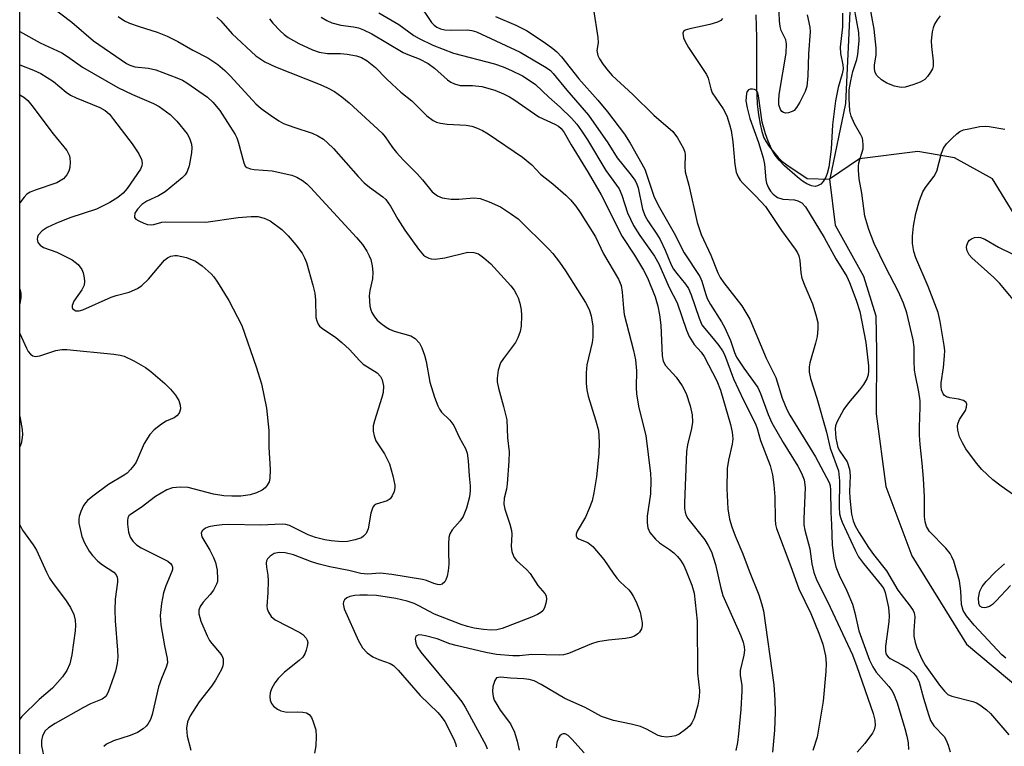
# Model space of a CAD drawing. Units: inches. Extents: x 1195769 to 1201769, y 529457 to 533457.
# Drawn here: x 1195769 to 1195982, y 529872 to 530029 of the extents above; entities that cross this region are included whole.
import ezdxf

# ---------------------------------------------------------------- set-up
doc = ezdxf.new("R2010")
doc.units = ezdxf.units.IN
doc.header["$MEASUREMENT"] = 0
for name, color, linetype in [('HYDRO-Single Line Stream', 4, 'Continuous'), ('NTRL-Trees', 3, 'Continuous'), ('Undefined', 1, 'Continuous')]:
    doc.layers.add(name, color=color, linetype=linetype)

msp = doc.modelspace()

# ---------------------------------------------------------------- linework, layer by layer
at = {"layer": 'HYDRO-Single Line Stream'}
for points in [[(1195909.93, 530139.18), (1195911.43, 530129.41), (1195923.77, 530098.18), (1195940.17, 530060.51), (1195948.16, 530030.87), (1195947.16, 530011.02), (1195943.78, 529994.76), (1195943.76, 529994.67)], [(1195927.82, 530030.22), (1195927.97, 530025.26), (1195927.95, 530014.59), (1195928.12, 530010.92), (1195928.38, 530008.58), (1195928.71, 530006.55), (1195929.07, 530004.94), (1195929.52, 530003.62), (1195930.01, 530002.71), (1195930.7, 530001.69), (1195932.62, 529999.31), (1195933.45, 529998.52), (1195934.47, 529997.75), (1195938.93, 529994.82), (1195943.72, 529994.67), (1195943.76, 529994.67)], [(1195986.42, 529982.63), (1195978.96, 529994.74), (1195970.79, 529999.28), (1195962.82, 530000.63), (1195950.18, 529999.05), (1195943.76, 529994.67)], [(1195943.76, 529994.67), (1195944.94, 529984.72), (1195951.11, 529973.69), (1195953.74, 529965.11), (1195953.92, 529957.42), (1195953.82, 529943.92), (1195955.89, 529928.15), (1195961.51, 529913.21), (1195973.36, 529894.1), (1195985.3, 529884.05)]]:
    msp.add_lwpolyline(points, dxfattribs=at)
at = {"layer": 'NTRL-Trees'}
msp.add_lwpolyline([(1196771.27, 529602.97), (1196499.61, 529510.4), (1196463.26, 529498.4), (1196460.77, 529477.23), (1196468.8, 529457.31), (1195768.64, 529457.38), (1195768.72, 530705.51), (1195813.49, 530725.68), (1195863.02, 530727.76), (1196055.31, 530585.3), (1196236.83, 530605.66), (1196320.07, 530650.81), (1196371.55, 530832.96)], dxfattribs=at)
at = {"layer": 'Undefined'}
for points, elevation in [([(1195938.9, 530030.21), (1195939.47, 530027.55), (1195939.55, 530026.55), (1195939.17, 530021.79), (1195939.08, 530017), (1195938.85, 530014.72), (1195938.49, 530013.65), (1195937.33, 530011.34), (1195936.6, 530010.12), (1195936.06, 530009.52), (1195935.63, 530009.26), (1195934.9, 530009.02), (1195934.18, 530008.95), (1195933.76, 530009.05), (1195933.42, 530009.32), (1195933.15, 530009.72), (1195932.81, 530010.71), (1195932.75, 530011.56), (1195932.88, 530012.98), (1195934.35, 530021.92), (1195934.43, 530023.95), (1195934.27, 530024.78), (1195933.31, 530026.83), (1195933.05, 530027.67), (1195932.9, 530028.93), (1195932.79, 530032.33)], 276), ([(1195981.87, 529891.03), (1195981, 529891.75), (1195974.99, 529898.17), (1195973.34, 529900.22), (1195972.62, 529901.36), (1195972.28, 529902.63), (1195972.11, 529905.62), (1195971.83, 529907.8), (1195970.58, 529912), (1195970.21, 529913), (1195969.79, 529913.72), (1195968.86, 529914.84), (1195965.32, 529918.43), (1195964.71, 529919.51), (1195964.38, 529920.56), (1195964.25, 529921.68), (1195964.24, 529925.94), (1195964.05, 529929.92), (1195963.77, 529933.22), (1195963.3, 529937.26), (1195963.18, 529939.28), (1195963.16, 529941.01), (1195963.35, 529945.35), (1195963.32, 529946.71), (1195963.06, 529948.65), (1195962.3, 529952.22), (1195962.13, 529953.36), (1195962, 529955.35), (1195962, 529958.35), (1195961.84, 529959.92), (1195960.43, 529965.73), (1195959.73, 529967.87), (1195958.66, 529970.27), (1195955.81, 529975.7), (1195953.41, 529980.75), (1195952.24, 529983.75), (1195951.4, 529986.65), (1195950.69, 529991.62), (1195950.12, 529994.7), (1195949.97, 529996.61), (1195949.98, 529997.43), (1195950.1, 529998.21), (1195950.99, 530001.19), (1195951.03, 530002.06), (1195950.95, 530002.93), (1195950.83, 530003.5), (1195950.53, 530004.26), (1195949.13, 530006.64), (1195948.39, 530008.26), (1195948.14, 530009.4), (1195947.98, 530012.07), (1195948.01, 530014.01), (1195948.31, 530015.93), (1195948.78, 530017.97), (1195949.62, 530020.57), (1195949.88, 530021.64), (1195950.15, 530024.68), (1195950.09, 530026.39), (1195949.06, 530031.84)], 274), ([(1195967.66, 530029.97), (1195966.99, 530029.1), (1195966.42, 530028.16), (1195966.13, 530027.37), (1195965.94, 530026.54), (1195965.69, 530024.54), (1195965.75, 530023.38), (1195966.13, 530020.2), (1195966.13, 530019.08), (1195966, 530018.55), (1195965.6, 530017.8), (1195964.9, 530016.86), (1195964.31, 530016.23), (1195963.35, 530015.64), (1195961.73, 530015.02), (1195960.07, 530014.55), (1195959.23, 530014.49), (1195957.81, 530014.8), (1195956.13, 530015.43), (1195954.96, 530016.16), (1195953.98, 530017.06), (1195953.63, 530017.75), (1195953.48, 530018.52), (1195953.49, 530019.33), (1195953.82, 530021.58), (1195953.83, 530023), (1195953.36, 530027.1), (1195952.4, 530032.56)], 276), ([(1195920.63, 530029.37), (1195920.24, 530029), (1195919.53, 530028.59), (1195917.89, 530028.11), (1195913.56, 530027.19), (1195912.52, 530026.85), (1195912.16, 530026.58), (1195912.02, 530026.2), (1195912.18, 530025.21), (1195912.51, 530024.42), (1195913.25, 530023.16), (1195917.14, 530017.28), (1195917.48, 530016.48), (1195918.05, 530014.18), (1195918.37, 530013.36), (1195920.73, 530009.83), (1195921.51, 530008.34), (1195922.13, 530006.51), (1195922.46, 530005.17), (1195922.81, 530002.72), (1195923.27, 529997.81), (1195923.58, 529996.19), (1195923.98, 529995.15), (1195924.44, 529994.42), (1195924.99, 529993.78), (1195927.83, 529990.96), (1195929.86, 529988.75), (1195933.32, 529983.56), (1195936.33, 529979.5), (1195936.79, 529978.75), (1195937.09, 529978.07), (1195937.3, 529977.05), (1195937.52, 529974.37), (1195937.76, 529973.23), (1195938.36, 529971.58), (1195940.05, 529967.71), (1195940.8, 529965.28), (1195941.19, 529963.65), (1195941.23, 529962.27), (1195941.07, 529960.62), (1195940.73, 529959.19), (1195939.45, 529954.9), (1195939.31, 529954.03), (1195939.34, 529952.94), (1195939.61, 529951.57), (1195941.01, 529947.28), (1195943.06, 529939.92), (1195943.87, 529936.49), (1195945.68, 529931.58), (1195945.91, 529929.43), (1195945.79, 529923.72), (1195945.91, 529922.3), (1195946.1, 529921.5), (1195946.49, 529920.49), (1195949.27, 529914.43), (1195950.02, 529912.97), (1195951.06, 529911.52), (1195954.98, 529906.8), (1195955.46, 529906.07), (1195955.79, 529905.29), (1195956.49, 529902.01), (1195956.66, 529900.23), (1195956.58, 529898.94), (1195955.81, 529893.64), (1195955.81, 529892.51), (1195956.01, 529891.82), (1195956.41, 529891.32), (1195956.86, 529891), (1195959.47, 529889.64), (1195960.64, 529888.89), (1195961.91, 529887.8), (1195962.64, 529886.92), (1195963.09, 529885.89), (1195964.02, 529882.41), (1195965.11, 529878.87), (1195965.6, 529877.54), (1195966.26, 529876.43), (1195968.51, 529874.08), (1195968.94, 529873.32), (1195969.41, 529872.23), (1195969.85, 529870.82)], 276), ([(1195946.52, 530030.52), (1195946.54, 530027.57), (1195946.03, 530023.19), (1195946.14, 530021.82), (1195946.64, 530019.39), (1195946.65, 530018.54), (1195946.44, 530017.4), (1195945.57, 530014.48), (1195945.05, 530011.58), (1195944.37, 530006.4), (1195944.12, 530001.15), (1195943.58, 529997.25), (1195943.26, 529995.89), (1195942.94, 529995.12), (1195942.39, 529994.17), (1195941.86, 529993.58), (1195941.14, 529993.19), (1195940.61, 529993.08), (1195939.85, 529993.18), (1195938.85, 529993.62), (1195937.89, 529994.24), (1195936.81, 529995.11), (1195934.03, 529997.57), (1195932.85, 529998.74), (1195931.98, 529999.86), (1195931.24, 530001.07), (1195930.44, 530002.86), (1195929.86, 530004.45), (1195929.19, 530006.98), (1195928.38, 530012.68), (1195928.16, 530013.44), (1195927.91, 530013.82), (1195927.52, 530014.05), (1195927.05, 530014.14), (1195926.58, 530014.12), (1195926.19, 530013.94), (1195925.95, 530013.61), (1195925.8, 530013.16), (1195925.69, 530012.38), (1195925.67, 530011.56), (1195925.9, 530010.05), (1195926.52, 530007.78), (1195928.37, 530002.57), (1195929.38, 529999.3), (1195929.66, 529997.89), (1195929.94, 529994.54), (1195930.12, 529993.76), (1195930.54, 529992.77), (1195931, 529992.08), (1195931.54, 529991.44), (1195932.5, 529990.71), (1195933.63, 529990.33), (1195936.15, 529990.16), (1195936.91, 529989.98), (1195937.72, 529989.52), (1195938.52, 529988.64), (1195942.6, 529982.04), (1195945.12, 529977.4), (1195947.49, 529973.59), (1195948.06, 529972.31), (1195949.53, 529968.47), (1195950.31, 529966.04), (1195951.56, 529959.34), (1195952.16, 529954.29), (1195952.18, 529953.19), (1195952.09, 529952.37), (1195951.8, 529951.5), (1195951.06, 529950.26), (1195950.19, 529949.12), (1195947.81, 529946.3), (1195946.86, 529944.9), (1195945.32, 529942.13), (1195945.03, 529941.34), (1195944.92, 529940.64), (1195945.09, 529938.65), (1195945.55, 529936.65), (1195945.96, 529935.81), (1195947.56, 529933.49), (1195948.03, 529931.96), (1195948.18, 529930.56), (1195948.06, 529927.13), (1195948.09, 529925.69), (1195948.49, 529922.19), (1195948.85, 529920.78), (1195949.31, 529919.69), (1195950.16, 529918.13), (1195952.16, 529914.96), (1195953.21, 529913.49), (1195956.02, 529909.95), (1195958.5, 529905.75), (1195961.16, 529902.3), (1195961.79, 529901.35), (1195962.01, 529900.84), (1195962.16, 529900.02), (1195961.94, 529896.97), (1195961.97, 529895.84), (1195962.24, 529894.44), (1195962.63, 529893.31), (1195963.68, 529890.83), (1195964.39, 529889.55), (1195967.5, 529885.19), (1195968.57, 529883.89), (1195969.34, 529883.23), (1195970.16, 529882.81), (1195974.74, 529881.71), (1195975.5, 529881.42), (1195976.26, 529880.97), (1195977.66, 529879.89), (1195978.51, 529879.08), (1195982.51, 529874.45)], 274), ([(1195984.05, 529926), (1195980.82, 529928.29), (1195979.06, 529929.65), (1195976.7, 529931.87), (1195975.54, 529933.22), (1195973.22, 529936.34), (1195972.45, 529937.61), (1195971.83, 529938.94), (1195971.47, 529940.35), (1195971.4, 529941.21), (1195971.45, 529941.76), (1195971.83, 529942.68), (1195973.11, 529944.65), (1195973.35, 529945.35), (1195973.39, 529946.01), (1195973.26, 529946.37), (1195972.7, 529946.76), (1195971.61, 529947.06), (1195969.74, 529947.37), (1195969.03, 529947.61), (1195968.61, 529947.9), (1195968.32, 529948.25), (1195967.95, 529949.1), (1195967.85, 529949.83), (1195967.88, 529950.63), (1195968.35, 529953.94), (1195968.62, 529956.46), (1195968.64, 529957.58), (1195968.52, 529958.7), (1195967.68, 529963.88), (1195967.2, 529965.8), (1195965.08, 529971.45), (1195962.41, 529977.62), (1195961.95, 529979.01), (1195961.71, 529980.71), (1195961.65, 529982.32), (1195961.92, 529984.48), (1195962.4, 529987.25), (1195963.22, 529990.03), (1195963.92, 529991.92), (1195964.5, 529992.88), (1195966.36, 529995.33), (1195966.9, 529996.35), (1195967.98, 530000.31), (1195968.41, 530001.38), (1195969.06, 530002.27), (1195970.22, 530003.52), (1195971.24, 530004.49), (1195971.91, 530004.97), (1195972.71, 530005.29), (1195973.86, 530005.57), (1195976.21, 530006.02), (1195977.38, 530006.13), (1195978.23, 530006.06), (1195981.61, 530005.49)], 276), ([(1195982.87, 529906.74), (1195979.8, 529903.44), (1195978.95, 529902.68), (1195978.3, 529902.25), (1195977.61, 529901.98), (1195977.14, 529901.93), (1195976.71, 529902), (1195976.24, 529902.32), (1195976.01, 529902.85), (1195975.98, 529904.14), (1195976.23, 529905.57), (1195976.71, 529906.55), (1195977.62, 529907.65), (1195979.61, 529909.73), (1195981.53, 529911.43)], 276)]:
    msp.add_lwpolyline(points, dxfattribs=dict(at, elevation=elevation))
for points in [[(1195775.48, 530032, 294), (1195779.91, 530028.62, 294), (1195784.61, 530024.58, 294), (1195791.73, 530019.65, 294), (1195792.48, 530019.31, 294), (1195793.53, 530018.98, 294), (1195796.49, 530018.65, 294), (1195798.04, 530018.3, 294), (1195802.65, 530016.6, 294), (1195803.81, 530016.06, 294), (1195804.76, 530015.5, 294), (1195809.26, 530012.41, 294), (1195810.4, 530011.33, 294), (1195811.88, 530009.54, 294), (1195815.2, 530004.35, 294), (1195815.6, 530003.58, 294), (1195815.91, 530002.74, 294), (1195817.09, 529998.18, 294), (1195817.42, 529997.48, 294), (1195817.78, 529997.15, 294), (1195818.51, 529996.88, 294), (1195819.35, 529996.73, 294), (1195823.26, 529996.49, 294), (1195827.5, 529995.53, 294), (1195828.56, 529995.1, 294), (1195829.78, 529994.36, 294), (1195830.7, 529993.66, 294), (1195831.54, 529992.84, 294), (1195841.48, 529982.06, 294), (1195842.73, 529980.54, 294), (1195843.67, 529979.08, 294), (1195844.22, 529978.08, 294), (1195844.53, 529977.29, 294), (1195844.83, 529975.92, 294), (1195845.01, 529974.53, 294), (1195844.95, 529973.12, 294), (1195844.36, 529970.56, 294), (1195844.21, 529969.44, 294), (1195844.35, 529967.18, 294), (1195844.55, 529966.37, 294), (1195844.77, 529965.84, 294), (1195845.38, 529964.86, 294), (1195845.93, 529964.19, 294), (1195846.76, 529963.46, 294), (1195847.9, 529962.64, 294), (1195848.61, 529962.22, 294), (1195849.59, 529961.8, 294), (1195853.22, 529960.78, 294), (1195854.15, 529960.19, 294), (1195855.08, 529959.18, 294), (1195855.61, 529958.19, 294), (1195856.17, 529956.57, 294), (1195856.52, 529955.2, 294), (1195857.3, 529950.76, 294), (1195858.35, 529947.51, 294), (1195859.05, 529945.66, 294), (1195859.41, 529944.93, 294), (1195859.86, 529944.26, 294), (1195861.66, 529942.51, 294), (1195862.49, 529941.36, 294), (1195863.74, 529938.73, 294), (1195865.02, 529936.37, 294), (1195865.36, 529935.41, 294), (1195865.61, 529933.71, 294), (1195865.8, 529930.52, 294), (1195866.06, 529928.31, 294), (1195866.05, 529927.25, 294), (1195865.89, 529925.94, 294), (1195865.26, 529923.53, 294), (1195864.5, 529921.72, 294), (1195863.91, 529920.79, 294), (1195862.11, 529918.83, 294), (1195861.62, 529917.95, 294), (1195861.46, 529917.15, 294), (1195861.36, 529915.75, 294), (1195861.32, 529914.05, 294), (1195861.4, 529911.37, 294), (1195861.27, 529909.92, 294), (1195861.04, 529908.8, 294), (1195860.78, 529908.01, 294), (1195860.53, 529907.56, 294), (1195859.97, 529907.09, 294), (1195859.51, 529906.94, 294), (1195858.99, 529906.96, 294), (1195858.18, 529907.19, 294), (1195856.59, 529907.84, 294), (1195855.74, 529908.07, 294), (1195849.12, 529909.17, 294), (1195846.6, 529909.43, 294), (1195843.83, 529909.22, 294), (1195842.38, 529909.4, 294), (1195839.83, 529910.02, 294), (1195835.7, 529910.81, 294), (1195833.41, 529911.36, 294), (1195831.75, 529911.88, 294), (1195827.83, 529913.37, 294), (1195826.06, 529913.85, 294), (1195824.73, 529913.89, 294), (1195823.69, 529913.69, 294), (1195822.77, 529913.14, 294), (1195822.23, 529912.56, 294), (1195822.02, 529912.11, 294), (1195821.94, 529911.61, 294), (1195822, 529910.76, 294), (1195822.31, 529908.99, 294), (1195822.37, 529907.81, 294), (1195822.29, 529905.17, 294), (1195822.06, 529902.28, 294), (1195822.14, 529901.74, 294), (1195822.43, 529900.97, 294), (1195823.01, 529900.05, 294), (1195823.88, 529899.33, 294), (1195829.19, 529896.58, 294), (1195829.89, 529896.14, 294), (1195830.6, 529895.39, 294), (1195830.82, 529894.95, 294), (1195830.91, 529894.46, 294), (1195830.82, 529893.64, 294), (1195830.59, 529892.81, 294), (1195830.28, 529892, 294), (1195829.83, 529891.29, 294), (1195829.03, 529890.53, 294), (1195825.93, 529888.05, 294), (1195824.5, 529886.63, 294), (1195823.79, 529885.7, 294), (1195823.07, 529884.39, 294), (1195822.78, 529883.56, 294), (1195822.7, 529882.76, 294), (1195822.78, 529881.97, 294), (1195823.05, 529881.26, 294), (1195823.53, 529880.67, 294), (1195824.36, 529880.02, 294), (1195825.09, 529879.68, 294), (1195826.41, 529879.38, 294), (1195828.7, 529879.44, 294), (1195829.84, 529879.38, 294), (1195830.63, 529879.23, 294), (1195831.26, 529878.85, 294), (1195831.7, 529878.22, 294), (1195832.05, 529877.47, 294), (1195832.67, 529875.59, 294), (1195832.77, 529874.11, 294), (1195832.66, 529872.08, 294), (1195832.37, 529870.51, 294)], [(1195854.9, 530032.74, 282), (1195857.68, 530028.57, 282), (1195858.23, 530027.97, 282), (1195858.8, 530027.54, 282), (1195859.6, 530027.15, 282), (1195860.59, 530026.93, 282), (1195862.05, 530026.87, 282), (1195865.36, 530026.96, 282), (1195866.38, 530026.84, 282), (1195867.39, 530026.53, 282), (1195876.82, 530022.14, 282), (1195882.49, 530018.78, 282), (1195883.4, 530018.13, 282), (1195884.01, 530017.5, 282), (1195886.94, 530013.89, 282), (1195891.64, 530008.49, 282), (1195895.77, 530002.54, 282), (1195897.8, 529999.27, 282), (1195900.55, 529995.91, 282), (1195901.69, 529994.33, 282), (1195902.06, 529993.6, 282), (1195902.33, 529992.81, 282), (1195903.33, 529988.13, 282), (1195903.85, 529986.66, 282), (1195904.45, 529985.67, 282), (1195906.43, 529982.78, 282), (1195907.11, 529981.61, 282), (1195908.19, 529979.31, 282), (1195909.52, 529976.15, 282), (1195910.02, 529975.18, 282), (1195910.69, 529974.25, 282), (1195912.61, 529971.94, 282), (1195913.22, 529970.98, 282), (1195913.79, 529969.64, 282), (1195915.52, 529964.56, 282), (1195916.15, 529963.16, 282), (1195916.68, 529962.42, 282), (1195918.56, 529960.21, 282), (1195919.78, 529958.65, 282), (1195920.59, 529957.5, 282), (1195921, 529956.76, 282), (1195922.99, 529951.46, 282), (1195925.16, 529946.88, 282), (1195927.76, 529941.74, 282), (1195928.11, 529940.74, 282), (1195928.78, 529938.11, 282), (1195930.88, 529932.7, 282), (1195931.42, 529930.69, 282), (1195931.72, 529928.52, 282), (1195931.89, 529925.97, 282), (1195931.96, 529921.05, 282), (1195932.06, 529919.93, 282), (1195932.26, 529919.08, 282), (1195935.39, 529910.86, 282), (1195937.11, 529906.08, 282), (1195939.68, 529900.74, 282), (1195941.43, 529896.45, 282), (1195942.28, 529894.09, 282), (1195942.83, 529891.59, 282), (1195943.03, 529889.9, 282), (1195942.95, 529888.16, 282), (1195942.39, 529881.74, 282), (1195941.04, 529873.94, 282), (1195940.16, 529871.11, 282)], [(1195892.7, 530031.37, 278), (1195893.65, 530025.28, 278), (1195893.68, 530024.12, 278), (1195893.46, 530022.48, 278), (1195893.64, 530021.42, 278), (1195894, 530020.66, 278), (1195894.8, 530019.46, 278), (1195895.84, 530018.06, 278), (1195896.74, 530017.04, 278), (1195901.23, 530013, 278), (1195905.76, 530008.51, 278), (1195909.86, 530004.95, 278), (1195910.88, 530003.56, 278), (1195912.16, 530001.28, 278), (1195912.44, 530000.48, 278), (1195912.52, 529999.94, 278), (1195912.45, 529997.4, 278), (1195912.55, 529996.27, 278), (1195913.29, 529993.35, 278), (1195915.13, 529985.27, 278), (1195915.99, 529982.69, 278), (1195918.06, 529978.2, 278), (1195919.62, 529974.36, 278), (1195920.11, 529973.37, 278), (1195920.86, 529972.21, 278), (1195924.81, 529967.25, 278), (1195926.53, 529964.37, 278), (1195930.03, 529955.92, 278), (1195932.12, 529951.78, 278), (1195933.52, 529947.3, 278), (1195934.47, 529944.81, 278), (1195935.15, 529943.58, 278), (1195940.68, 529934.57, 278), (1195943.69, 529929.02, 278), (1195943.87, 529928.42, 278), (1195943.98, 529927.42, 278), (1195944, 529922.59, 278), (1195944.19, 529919.96, 278), (1195944.32, 529915.46, 278), (1195944.69, 529912.69, 278), (1195945.13, 529910.8, 278), (1195945.8, 529909.01, 278), (1195947.45, 529905.64, 278), (1195948.69, 529902.75, 278), (1195949.23, 529900.89, 278), (1195950.04, 529896.95, 278), (1195952.39, 529890.64, 278), (1195953.08, 529889.19, 278), (1195953.8, 529888.05, 278), (1195956.56, 529884.91, 278), (1195957.2, 529884.06, 278), (1195957.56, 529883.44, 278), (1195958.37, 529881.39, 278), (1195960.03, 529875.88, 278), (1195960.46, 529874.17, 278), (1195960.71, 529872.75, 278), (1195960.79, 529871.29, 278)], [(1195789.94, 530029.83, 292), (1195791.31, 530028.89, 292), (1195792.39, 530028.37, 292), (1195794.47, 530027.65, 292), (1195798.39, 530026.47, 292), (1195800.5, 530025.58, 292), (1195802.82, 530024.44, 292), (1195806.06, 530022.57, 292), (1195809.3, 530020.86, 292), (1195811.46, 530019.43, 292), (1195812.97, 530018.17, 292), (1195814.19, 530016.96, 292), (1195819.72, 530010.92, 292), (1195820.83, 530009.96, 292), (1195822.85, 530008.48, 292), (1195824.69, 530007.25, 292), (1195825.68, 530006.72, 292), (1195827.88, 530005.9, 292), (1195831.87, 530004.63, 292), (1195833.12, 530004.03, 292), (1195834.3, 530003.3, 292), (1195835.22, 530002.54, 292), (1195836.5, 530001.29, 292), (1195841.82, 529995.24, 292), (1195843.14, 529993.84, 292), (1195844.27, 529992.9, 292), (1195847.14, 529990.83, 292), (1195847.77, 529990.25, 292), (1195848.8, 529988.84, 292), (1195850.41, 529986.02, 292), (1195851.94, 529983.65, 292), (1195854.84, 529979.48, 292), (1195855.95, 529978.24, 292), (1195856.39, 529977.93, 292), (1195857.12, 529977.56, 292), (1195857.63, 529977.41, 292), (1195858.49, 529977.36, 292), (1195860.54, 529977.64, 292), (1195865.52, 529978.83, 292), (1195866.84, 529978.79, 292), (1195867.83, 529978.47, 292), (1195869, 529977.66, 292), (1195870.52, 529976.31, 292), (1195874.83, 529971.55, 292), (1195875.53, 529970.64, 292), (1195876.08, 529969.7, 292), (1195876.43, 529968.96, 292), (1195876.78, 529967.82, 292), (1195877.08, 529966.36, 292), (1195877.16, 529965.19, 292), (1195877.05, 529962.85, 292), (1195876.85, 529961.71, 292), (1195876.34, 529960.34, 292), (1195875.81, 529959.3, 292), (1195873.23, 529955.89, 292), (1195872.63, 529954.93, 292), (1195872.12, 529953.32, 292), (1195871.85, 529951.64, 292), (1195871.88, 529950.82, 292), (1195872.13, 529949.47, 292), (1195873.28, 529945.5, 292), (1195873.93, 529942.63, 292), (1195874.1, 529938.73, 292), (1195874.44, 529935.67, 292), (1195874.39, 529933.66, 292), (1195874.06, 529928.75, 292), (1195873.87, 529927.62, 292), (1195873.39, 529925.69, 292), (1195873.3, 529924.38, 292), (1195873.53, 529923.29, 292), (1195874.64, 529920.06, 292), (1195875, 529918.7, 292), (1195875.04, 529917.85, 292), (1195874.91, 529915.24, 292), (1195875.07, 529914.11, 292), (1195875.31, 529913.3, 292), (1195875.56, 529912.81, 292), (1195876.08, 529912.15, 292), (1195878.24, 529910.21, 292), (1195879.01, 529909.39, 292), (1195880.65, 529906.79, 292), (1195882.2, 529905.04, 292), (1195882.44, 529904.54, 292), (1195882.51, 529903.78, 292), (1195882.4, 529902.98, 292), (1195882.1, 529901.93, 292), (1195881.73, 529901.26, 292), (1195881.34, 529900.9, 292), (1195880.63, 529900.49, 292), (1195879.32, 529899.9, 292), (1195872.97, 529897.45, 292), (1195871.82, 529897.18, 292), (1195870.58, 529897.13, 292), (1195868.94, 529897.26, 292), (1195866.89, 529897.58, 292), (1195865.46, 529897.89, 292), (1195864.12, 529898.31, 292), (1195858.29, 529900.55, 292), (1195854.97, 529902.39, 292), (1195853.95, 529902.88, 292), (1195852.41, 529903.39, 292), (1195849.99, 529903.95, 292), (1195845.77, 529904.58, 292), (1195843.83, 529904.7, 292), (1195842.17, 529904.7, 292), (1195841.08, 529904.63, 292), (1195840.05, 529904.41, 292), (1195839.36, 529904.13, 292), (1195838.85, 529903.67, 292), (1195838.66, 529903.25, 292), (1195838.59, 529902.78, 292), (1195838.83, 529901.72, 292), (1195841.92, 529894.78, 292), (1195842.75, 529893.28, 292), (1195843.77, 529892.22, 292), (1195844.96, 529891.37, 292), (1195846.31, 529890.77, 292), (1195848.72, 529889.93, 292), (1195849.46, 529889.47, 292), (1195850.49, 529888.43, 292), (1195855.2, 529883.01, 292), (1195859.03, 529879.34, 292), (1195859.76, 529878.46, 292), (1195860.53, 529877.35, 292), (1195862.01, 529874.52, 292), (1195862.63, 529873.19, 292), (1195862.91, 529872.39, 292), (1195863, 529871.9, 292)], [(1195811.29, 530029.71, 290), (1195812.1, 530028.89, 290), (1195814.57, 530026.08, 290), (1195819.72, 530021.31, 290), (1195821.66, 530020.04, 290), (1195823.92, 530018.94, 290), (1195833.58, 530015.13, 290), (1195835.19, 530014.43, 290), (1195836.71, 530013.61, 290), (1195838.32, 530012.45, 290), (1195839.85, 530011.15, 290), (1195847.02, 530004.59, 290), (1195847.65, 530003.82, 290), (1195849.22, 530001.49, 290), (1195850.09, 530000.39, 290), (1195851.63, 529998.76, 290), (1195854.61, 529995.82, 290), (1195855.76, 529994.52, 290), (1195857.83, 529991.94, 290), (1195858.96, 529991.05, 290), (1195860, 529990.6, 290), (1195861.93, 529990.36, 290), (1195863.62, 529990.33, 290), (1195866.86, 529990.65, 290), (1195868.2, 529990.48, 290), (1195870.14, 529989.76, 290), (1195872.56, 529988.66, 290), (1195874.76, 529987.26, 290), (1195876.39, 529986.05, 290), (1195883.1, 529979.45, 290), (1195883.88, 529978.57, 290), (1195885.33, 529976.71, 290), (1195886.64, 529974.85, 290), (1195890.96, 529967.96, 290), (1195891.76, 529966.43, 290), (1195892.21, 529965.1, 290), (1195892.56, 529962.84, 290), (1195892.57, 529960.49, 290), (1195892.38, 529959.32, 290), (1195891.23, 529954.53, 290), (1195891.1, 529952.78, 290), (1195891.09, 529950.43, 290), (1195891.25, 529949.07, 290), (1195891.52, 529947.75, 290), (1195893.15, 529942.58, 290), (1195893.75, 529940.28, 290), (1195893.96, 529937.76, 290), (1195893.88, 529935.25, 290), (1195893.34, 529930.25, 290), (1195892.76, 529926.81, 290), (1195892.4, 529925.12, 290), (1195891.8, 529923.45, 290), (1195890.97, 529921.55, 290), (1195889.16, 529918.51, 290), (1195888.96, 529917.87, 290), (1195888.97, 529917.48, 290), (1195889.12, 529917.15, 290), (1195889.47, 529916.86, 290), (1195891.5, 529916.07, 290), (1195892.53, 529915.2, 290), (1195894.93, 529912.38, 290), (1195896.93, 529909.45, 290), (1195897.76, 529908.38, 290), (1195898.46, 529907.6, 290), (1195900.31, 529905.84, 290), (1195900.86, 529905.22, 290), (1195901.31, 529904.5, 290), (1195901.95, 529903.21, 290), (1195902.79, 529901.04, 290), (1195903.26, 529898.72, 290), (1195903.26, 529898.15, 290), (1195903.06, 529897.38, 290), (1195902.68, 529896.68, 290), (1195902.3, 529896.3, 290), (1195901.57, 529895.85, 290), (1195900.75, 529895.52, 290), (1195899.63, 529895.3, 290), (1195895.95, 529894.98, 290), (1195893.65, 529894.62, 290), (1195892.26, 529894.17, 290), (1195887.27, 529892.05, 290), (1195886.25, 529891.81, 290), (1195885.4, 529891.74, 290), (1195879.36, 529891.84, 290), (1195876.69, 529891.58, 290), (1195875.24, 529891.53, 290), (1195871.73, 529891.87, 290), (1195869.43, 529892.26, 290), (1195862.98, 529893.79, 290), (1195861.66, 529894.19, 290), (1195858.92, 529895.22, 290), (1195856.38, 529895.89, 290), (1195855.59, 529896.04, 290), (1195854.94, 529896.07, 290), (1195854.56, 529895.98, 290), (1195854.27, 529895.78, 290), (1195854.11, 529895.22, 290), (1195854.26, 529894.28, 290), (1195854.6, 529893.53, 290), (1195855.36, 529892.33, 290), (1195863.18, 529882.97, 290), (1195864.25, 529881.59, 290), (1195864.97, 529880.46, 290), (1195869.46, 529872.22, 290), (1195869.68, 529871.47, 290)], [(1195822.62, 530029.3, 288), (1195823.34, 530028.41, 288), (1195824.95, 530026.74, 288), (1195825.81, 530025.97, 288), (1195826.72, 530025.29, 288), (1195828.96, 530023.98, 288), (1195831.97, 530022.64, 288), (1195833.37, 530022.12, 288), (1195835.2, 530021.81, 288), (1195838, 530021.8, 288), (1195839.44, 530021.67, 288), (1195841.45, 530021.36, 288), (1195842.52, 530021, 288), (1195843.75, 530020.24, 288), (1195845.6, 530018.83, 288), (1195847.9, 530016.39, 288), (1195849.14, 530015.2, 288), (1195851.06, 530013.48, 288), (1195853.4, 530011.58, 288), (1195856.7, 530008.37, 288), (1195858.02, 530007.33, 288), (1195858.79, 530006.96, 288), (1195859.63, 530006.76, 288), (1195861.09, 530006.58, 288), (1195865.18, 530006.36, 288), (1195866.42, 530006.11, 288), (1195867.44, 530005.74, 288), (1195868.68, 530005.17, 288), (1195869.9, 530004.44, 288), (1195877.37, 529999.42, 288), (1195879.34, 529997.78, 288), (1195881.26, 529995.7, 288), (1195883.92, 529993.64, 288), (1195886.74, 529991.21, 288), (1195887.76, 529990.17, 288), (1195888.89, 529988.8, 288), (1195889.83, 529987.44, 288), (1195893.13, 529982.15, 288), (1195894.85, 529978.47, 288), (1195898.08, 529973.04, 288), (1195898.69, 529971.65, 288), (1195898.92, 529970.25, 288), (1195899.16, 529966.72, 288), (1195899.35, 529965.38, 288), (1195901.38, 529957.59, 288), (1195901.79, 529955.58, 288), (1195902.02, 529953.2, 288), (1195901.93, 529949.65, 288), (1195902.03, 529948.16, 288), (1195902.54, 529945.22, 288), (1195903.99, 529939.21, 288), (1195905.06, 529931.03, 288), (1195905.13, 529929.56, 288), (1195905, 529926.58, 288), (1195904.28, 529921.74, 288), (1195904.3, 529920.35, 288), (1195904.45, 529919.26, 288), (1195904.86, 529918.27, 288), (1195906.09, 529916.77, 288), (1195906.96, 529916.03, 288), (1195909.16, 529914.54, 288), (1195910.05, 529913.85, 288), (1195910.86, 529913.08, 288), (1195911.52, 529912.24, 288), (1195912.23, 529911.1, 288), (1195912.7, 529910.12, 288), (1195913.97, 529906.86, 288), (1195914.45, 529905.09, 288), (1195915.1, 529899.09, 288), (1195915.16, 529887.82, 288), (1195915.59, 529884.07, 288), (1195915.52, 529882.62, 288), (1195915.29, 529880.88, 288), (1195914.45, 529878.06, 288), (1195913.98, 529877.05, 288), (1195913.5, 529876.41, 288), (1195912.63, 529875.64, 288), (1195911.19, 529874.63, 288), (1195910.42, 529874.26, 288), (1195909.64, 529874.08, 288), (1195908.55, 529874, 288), (1195907.48, 529874.08, 288), (1195906.68, 529874.33, 288), (1195904.14, 529875.72, 288), (1195902.84, 529876.26, 288), (1195900.82, 529876.8, 288), (1195897.02, 529877.54, 288), (1195894.4, 529878.42, 288), (1195890.91, 529880.42, 288), (1195886.47, 529882.32, 288), (1195881.39, 529885.38, 288), (1195879.87, 529886.15, 288), (1195878.77, 529886.45, 288), (1195877.64, 529886.6, 288), (1195874.79, 529886.71, 288), (1195872.58, 529886.94, 288), (1195872.14, 529886.91, 288), (1195871.76, 529886.77, 288), (1195871.34, 529886.23, 288), (1195870.93, 529884.93, 288), (1195870.83, 529883.82, 288), (1195870.99, 529882.74, 288), (1195871.25, 529881.97, 288), (1195871.77, 529881, 288), (1195872.52, 529879.84, 288), (1195874.75, 529876.85, 288), (1195875.63, 529875.04, 288), (1195876.23, 529873.13, 288), (1195876.63, 529871.18, 288)], [(1195833.81, 530029.7, 286), (1195835.06, 530028.95, 286), (1195836.12, 530028.49, 286), (1195838.11, 530027.99, 286), (1195840.79, 530027.6, 286), (1195841.89, 530027.35, 286), (1195842.97, 530026.96, 286), (1195844.81, 530026.1, 286), (1195851.54, 530022.08, 286), (1195852.56, 530021.61, 286), (1195855, 530020.69, 286), (1195856.99, 530019.66, 286), (1195858.35, 530018.68, 286), (1195861.14, 530016.13, 286), (1195861.87, 530015.63, 286), (1195862.65, 530015.24, 286), (1195863.84, 530014.9, 286), (1195866.55, 530014.88, 286), (1195868.57, 530014.66, 286), (1195871.38, 530013.87, 286), (1195873.26, 530013.14, 286), (1195874.52, 530012.49, 286), (1195875.48, 530011.89, 286), (1195880.86, 530008.16, 286), (1195884.36, 530006.54, 286), (1195885.12, 530006.11, 286), (1195885.73, 530005.61, 286), (1195886.36, 530004.78, 286), (1195887.85, 530002.1, 286), (1195891.55, 529996.13, 286), (1195894.34, 529991.23, 286), (1195898.93, 529982.27, 286), (1195901.58, 529978.21, 286), (1195903.52, 529974.99, 286), (1195904.39, 529973.34, 286), (1195906.01, 529969.19, 286), (1195906.59, 529967.16, 286), (1195906.99, 529965.32, 286), (1195907.29, 529963.1, 286), (1195907.58, 529956.42, 286), (1195907.75, 529955.27, 286), (1195908.24, 529954.32, 286), (1195910.55, 529951.81, 286), (1195911.89, 529949.99, 286), (1195912.74, 529948.31, 286), (1195913.57, 529945.66, 286), (1195914.03, 529943.71, 286), (1195914.13, 529942.1, 286), (1195913.9, 529940.75, 286), (1195913.01, 529937.21, 286), (1195912.81, 529935.78, 286), (1195912.37, 529924.63, 286), (1195912.4, 529923.48, 286), (1195912.52, 529922.64, 286), (1195912.76, 529921.93, 286), (1195913.13, 529921.29, 286), (1195916.74, 529916.68, 286), (1195917.53, 529915.41, 286), (1195918.2, 529914.08, 286), (1195919.06, 529911.33, 286), (1195920.2, 529906.18, 286), (1195920.66, 529904.59, 286), (1195924.53, 529895.92, 286), (1195925.05, 529894.53, 286), (1195925.28, 529893.51, 286), (1195925.33, 529892.77, 286), (1195925.21, 529891.7, 286), (1195924.43, 529888.37, 286), (1195924.44, 529887.39, 286), (1195924.75, 529885.14, 286), (1195924.77, 529883.99, 286), (1195924.53, 529879.96, 286), (1195924.05, 529874.69, 286), (1195923.82, 529872.85, 286), (1195923.47, 529871.12, 286)], [(1195846.32, 530030.66, 284), (1195850.65, 530028.1, 284), (1195853.85, 530025.75, 284), (1195854.98, 530025.08, 284), (1195857.94, 530023.67, 284), (1195862.4, 530021.94, 284), (1195871.33, 530019.59, 284), (1195873.17, 530018.97, 284), (1195875, 530018.16, 284), (1195877.34, 530016.99, 284), (1195879.02, 530015.94, 284), (1195880.17, 530015.12, 284), (1195883.08, 530012.39, 284), (1195885.52, 530010.26, 284), (1195887.96, 530007.82, 284), (1195889.08, 530006.52, 284), (1195890.11, 530005.12, 284), (1195891.42, 530003.13, 284), (1195895.38, 529996.55, 284), (1195898.23, 529992.54, 284), (1195898.86, 529991.19, 284), (1195900.06, 529987.4, 284), (1195901.36, 529984.62, 284), (1195902.74, 529982.44, 284), (1195905.92, 529977.97, 284), (1195906.82, 529976.37, 284), (1195909.06, 529971.19, 284), (1195910.8, 529967.93, 284), (1195912.79, 529961.96, 284), (1195913.36, 529960.61, 284), (1195914.47, 529958.88, 284), (1195915.99, 529957.21, 284), (1195916.64, 529956.3, 284), (1195919.39, 529951.03, 284), (1195920.16, 529948.99, 284), (1195922.33, 529941.57, 284), (1195922.7, 529939.95, 284), (1195922.84, 529938.52, 284), (1195922.69, 529937.35, 284), (1195921.89, 529933.87, 284), (1195921.62, 529932.11, 284), (1195921.55, 529927.71, 284), (1195921.72, 529923.33, 284), (1195922.11, 529921.11, 284), (1195922.58, 529919.45, 284), (1195923.33, 529917.54, 284), (1195925.01, 529913.65, 284), (1195926.33, 529909.94, 284), (1195928.46, 529904.74, 284), (1195929.05, 529902.9, 284), (1195929.44, 529901.26, 284), (1195931.68, 529885.29, 284), (1195931.92, 529882.03, 284), (1195931.99, 529879.37, 284), (1195931.81, 529875.47, 284), (1195931.44, 529870.75, 284)], [(1195871.53, 530029.83, 280), (1195875.89, 530027.95, 280), (1195878.2, 530026.78, 280), (1195882.05, 530024.26, 280), (1195883.93, 530022.91, 280), (1195884.81, 530022.17, 280), (1195885.77, 530021.08, 280), (1195889.5, 530016.38, 280), (1195893.66, 530011.72, 280), (1195895.74, 530009.22, 280), (1195899.37, 530004.36, 280), (1195900.64, 530002.47, 280), (1195903.81, 529996.83, 280), (1195905.78, 529990.99, 280), (1195906.65, 529989.06, 280), (1195910.11, 529982.95, 280), (1195912.31, 529978.74, 280), (1195915.7, 529973.62, 280), (1195916.1, 529972.61, 280), (1195916.9, 529969.92, 280), (1195917.31, 529968.85, 280), (1195917.99, 529967.55, 280), (1195920.38, 529963.78, 280), (1195921.1, 529962.49, 280), (1195922.34, 529959.78, 280), (1195923.2, 529957.13, 280), (1195923.64, 529956.13, 280), (1195925.19, 529953.78, 280), (1195928.21, 529949.57, 280), (1195928.79, 529948.32, 280), (1195930.47, 529943.79, 280), (1195931.28, 529941.98, 280), (1195933.71, 529937.67, 280), (1195936.87, 529932.58, 280), (1195937.66, 529931.1, 280), (1195938.23, 529929.6, 280), (1195938.45, 529927.98, 280), (1195938.16, 529921.19, 280), (1195938.2, 529919.91, 280), (1195938.43, 529918.75, 280), (1195939.5, 529914.69, 280), (1195939.9, 529911.44, 280), (1195940.31, 529909.58, 280), (1195940.99, 529907.84, 280), (1195943.36, 529903.16, 280), (1195948.69, 529891.76, 280), (1195949.63, 529889.27, 280), (1195953.2, 529879.1, 280), (1195953.52, 529877.66, 280), (1195953.62, 529876.51, 280), (1195953.42, 529875.59, 280), (1195953.05, 529874.86, 280), (1195951.39, 529872.59, 280), (1195949.71, 529870.74, 280)], [(1195768.67, 530026.56, 296), (1195773.07, 530024.17, 296), (1195777.73, 530021.95, 296), (1195778.95, 530021.18, 296), (1195782.24, 530018.87, 296), (1195789.85, 530014.51, 296), (1195793.04, 530012.93, 296), (1195797.55, 530011.02, 296), (1195798.78, 530010.39, 296), (1195801.18, 530008.66, 296), (1195802.6, 530007.18, 296), (1195804.83, 530004.47, 296), (1195805.35, 530003.51, 296), (1195805.78, 530002.25, 296), (1195805.88, 530001.45, 296), (1195805.77, 530000.33, 296), (1195805.25, 529997.55, 296), (1195804.87, 529996.29, 296), (1195804.4, 529995.56, 296), (1195803.79, 529994.94, 296), (1195800.1, 529991.94, 296), (1195798.64, 529991.07, 296), (1195796.13, 529989.93, 296), (1195795.06, 529989.15, 296), (1195794.11, 529988.14, 296), (1195793.55, 529987.28, 296), (1195793.43, 529986.58, 296), (1195793.49, 529986.37, 296), (1195793.77, 529986.03, 296), (1195794.43, 529985.61, 296), (1195795.47, 529985.15, 296), (1195796.28, 529984.88, 296), (1195797.08, 529984.76, 296), (1195797.61, 529984.84, 296), (1195799.4, 529985.34, 296), (1195800.14, 529985.45, 296), (1195808.92, 529985.37, 296), (1195815.85, 529986.36, 296), (1195818.71, 529986.61, 296), (1195820.12, 529986.59, 296), (1195821.48, 529986.25, 296), (1195822.76, 529985.67, 296), (1195825.29, 529983.75, 296), (1195826.72, 529982.42, 296), (1195828.34, 529980.44, 296), (1195829.7, 529978.62, 296), (1195830.25, 529977.64, 296), (1195830.66, 529976.63, 296), (1195832.03, 529971.74, 296), (1195832.44, 529970.03, 296), (1195832.62, 529968.46, 296), (1195832.69, 529964.76, 296), (1195832.86, 529963.99, 296), (1195833.17, 529963.31, 296), (1195833.49, 529962.89, 296), (1195834.14, 529962.33, 296), (1195837, 529960.41, 296), (1195838.3, 529959.35, 296), (1195839.94, 529957.81, 296), (1195842.08, 529955.45, 296), (1195842.91, 529954.66, 296), (1195845.93, 529952.75, 296), (1195846.65, 529951.95, 296), (1195847.04, 529951.25, 296), (1195847.31, 529949.91, 296), (1195847.25, 529948.51, 296), (1195846.95, 529947.4, 296), (1195845.32, 529942.41, 296), (1195845.08, 529941.27, 296), (1195845.08, 529940.18, 296), (1195845.26, 529939.11, 296), (1195845.63, 529938.09, 296), (1195847.49, 529935.28, 296), (1195848.59, 529933.09, 296), (1195849.33, 529930.51, 296), (1195849.75, 529928.48, 296), (1195849.76, 529927.91, 296), (1195849.59, 529927.13, 296), (1195849.17, 529926.15, 296), (1195848.73, 529925.53, 296), (1195848.09, 529925.11, 296), (1195845.73, 529924.39, 296), (1195845.31, 529924.1, 296), (1195845, 529923.7, 296), (1195844.59, 529922.4, 296), (1195843.97, 529919.03, 296), (1195843.55, 529918.04, 296), (1195842.98, 529917.42, 296), (1195842.52, 529917.1, 296), (1195841.19, 529916.64, 296), (1195839.49, 529916.31, 296), (1195838.34, 529916.24, 296), (1195836.02, 529916.41, 296), (1195834.59, 529916.64, 296), (1195832.63, 529917.17, 296), (1195831.04, 529917.73, 296), (1195826.97, 529919.72, 296), (1195826.2, 529919.95, 296), (1195825.41, 529920.06, 296), (1195820.67, 529919.83, 296), (1195813.88, 529919.94, 296), (1195812.41, 529919.9, 296), (1195810.68, 529919.7, 296), (1195809.55, 529919.47, 296), (1195808.83, 529919.16, 296), (1195808.08, 529918.6, 296), (1195807.85, 529918.07, 296), (1195808.02, 529917.28, 296), (1195809.76, 529914.4, 296), (1195810.56, 529912.82, 296), (1195811, 529911.74, 296), (1195811.31, 529910.09, 296), (1195811.44, 529908.14, 296), (1195811.38, 529907.61, 296), (1195811.2, 529907.06, 296), (1195810.51, 529905.76, 296), (1195809.82, 529904.81, 296), (1195808.28, 529903.15, 296), (1195807.63, 529902.26, 296), (1195807.37, 529901.47, 296), (1195807.36, 529900.66, 296), (1195807.83, 529899.06, 296), (1195809.14, 529895.89, 296), (1195809.7, 529894.87, 296), (1195810.16, 529894.2, 296), (1195811.85, 529892.3, 296), (1195812.36, 529891.61, 296), (1195812.62, 529890.9, 296), (1195812.66, 529889.9, 296), (1195812.58, 529889.4, 296), (1195812.29, 529888.59, 296), (1195811, 529886.28, 296), (1195810.09, 529884.97, 296), (1195807.44, 529881.58, 296), (1195805.5, 529878.57, 296), (1195804.94, 529877.26, 296), (1195804.73, 529875.94, 296), (1195804.87, 529874.2, 296), (1195805.66, 529871.19, 296)], [(1195768.67, 530019.37, 298), (1195771.63, 530018.25, 298), (1195773.23, 530017.53, 298), (1195775.98, 530015.78, 298), (1195778.69, 530013.5, 298), (1195779.61, 530012.84, 298), (1195780.88, 530012.21, 298), (1195785.99, 530010.15, 298), (1195787.09, 530009.53, 298), (1195788.03, 530008.71, 298), (1195788.94, 530007.59, 298), (1195792.96, 530002.26, 298), (1195794.43, 530000.12, 298), (1195794.97, 529998.9, 298), (1195795.12, 529998.15, 298), (1195795.04, 529997.51, 298), (1195794.74, 529996.82, 298), (1195791.89, 529992.6, 298), (1195791.01, 529991.61, 298), (1195789.89, 529990.68, 298), (1195788.14, 529989.64, 298), (1195785.28, 529988.18, 298), (1195779.46, 529986.3, 298), (1195776.45, 529985.1, 298), (1195774.56, 529984.2, 298), (1195773.49, 529983.49, 298), (1195772.67, 529982.56, 298), (1195772.47, 529982.14, 298), (1195772.4, 529981.68, 298), (1195772.58, 529980.99, 298), (1195773.08, 529980.35, 298), (1195773.77, 529979.85, 298), (1195776.64, 529978.87, 298), (1195779.97, 529977.2, 298), (1195781.27, 529976.18, 298), (1195782.11, 529975.14, 298), (1195782.39, 529974.39, 298), (1195782.59, 529973.31, 298), (1195782.65, 529972.5, 298), (1195782.57, 529971.72, 298), (1195782.06, 529970.71, 298), (1195780.31, 529968.27, 298), (1195779.98, 529967.31, 298), (1195780, 529966.88, 298), (1195780.09, 529966.68, 298), (1195780.39, 529966.36, 298), (1195780.79, 529966.19, 298), (1195781.47, 529966.18, 298), (1195782.26, 529966.41, 298), (1195788.43, 529969.13, 298), (1195789.53, 529969.51, 298), (1195792.31, 529970.22, 298), (1195794.12, 529970.99, 298), (1195795.04, 529971.65, 298), (1195796.52, 529973.04, 298), (1195799.96, 529977.1, 298), (1195800.6, 529977.63, 298), (1195801.34, 529978, 298), (1195802.16, 529978.17, 298), (1195802.72, 529978.17, 298), (1195804.73, 529977.68, 298), (1195806.66, 529976.94, 298), (1195808.07, 529975.94, 298), (1195810.02, 529974.2, 298), (1195810.58, 529973.55, 298), (1195811.4, 529972.37, 298), (1195813.88, 529968.4, 298), (1195816.65, 529963.04, 298), (1195819.75, 529954.09, 298), (1195820.9, 529950.42, 298), (1195822, 529945.1, 298), (1195822.51, 529940.26, 298), (1195822.51, 529936.72, 298), (1195822.76, 529931.88, 298), (1195822.74, 529929.93, 298), (1195822.55, 529929.16, 298), (1195822.18, 529928.48, 298), (1195821.69, 529927.88, 298), (1195821.08, 529927.41, 298), (1195819.84, 529926.78, 298), (1195818.46, 529926.37, 298), (1195816.43, 529926.09, 298), (1195814.48, 529926.07, 298), (1195812.79, 529926.17, 298), (1195810.53, 529926.51, 298), (1195805.06, 529927.98, 298), (1195803.38, 529928.05, 298), (1195801.71, 529927.9, 298), (1195800.43, 529927.43, 298), (1195798.02, 529926.04, 298), (1195794.94, 529923.66, 298), (1195792.59, 529922.16, 298), (1195792.24, 529921.81, 298), (1195792.03, 529921.38, 298), (1195791.94, 529920.85, 298), (1195791.93, 529920.01, 298), (1195792.14, 529918.28, 298), (1195792.51, 529917.24, 298), (1195793.12, 529916.33, 298), (1195793.93, 529915.57, 298), (1195794.91, 529914.93, 298), (1195800.66, 529912.05, 298), (1195801.24, 529911.54, 298), (1195801.5, 529911.15, 298), (1195801.65, 529910.72, 298), (1195801.67, 529910.26, 298), (1195801.56, 529909.8, 298), (1195800.27, 529906.73, 298), (1195799.73, 529905.16, 298), (1195799.32, 529902.9, 298), (1195799.02, 529900.3, 298), (1195799.19, 529898.29, 298), (1195799.95, 529893.73, 298), (1195800.55, 529891, 298), (1195800.57, 529890.07, 298), (1195800.32, 529889.11, 298), (1195799.29, 529886.68, 298), (1195798.67, 529884.83, 298), (1195797.31, 529878.86, 298), (1195796.9, 529877.8, 298), (1195796.35, 529876.79, 298), (1195795.99, 529876.34, 298), (1195795.35, 529875.75, 298), (1195794.14, 529874.97, 298), (1195792.5, 529874.33, 298), (1195788.95, 529873.17, 298), (1195787.44, 529872.46, 298), (1195786.82, 529871.97, 298)], [(1195768.67, 530012.87, 300), (1195769.52, 530012.41, 300), (1195770.37, 530011.7, 300), (1195771.3, 530010.57, 300), (1195775.85, 530004.45, 300), (1195778.84, 530000.83, 300), (1195779.38, 529999.71, 300), (1195779.51, 529999.2, 300), (1195779.57, 529998.33, 300), (1195779.49, 529997.18, 300), (1195779.25, 529996.36, 300), (1195778.83, 529995.62, 300), (1195778.11, 529994.75, 300), (1195777.42, 529994.26, 300), (1195776.64, 529993.89, 300), (1195771.97, 529992.28, 300), (1195770.92, 529991.82, 300), (1195770.21, 529991.38, 300), (1195769.61, 529990.78, 300), (1195768.67, 529989.5, 300)], [(1195985.29, 529966.42, 278), (1195980.51, 529972.19, 278), (1195979.29, 529973.39, 278), (1195974.47, 529977.62, 278), (1195973.9, 529978.29, 278), (1195973.48, 529979.17, 278), (1195973.38, 529979.9, 278), (1195973.45, 529980.41, 278), (1195973.74, 529981.07, 278), (1195974.03, 529981.45, 278), (1195974.4, 529981.75, 278), (1195975.11, 529982.01, 278), (1195975.88, 529982.1, 278), (1195976.37, 529982.03, 278), (1195977.31, 529981.65, 278), (1195980.27, 529979.95, 278), (1195986.3, 529976.96, 278)], [(1195768.67, 529970.87, 300), (1195768.76, 529970.65, 300), (1195768.89, 529969.95, 300), (1195768.9, 529969, 300), (1195768.67, 529967.69, 300)], [(1195768.67, 529961.28, 300), (1195770.08, 529958.11, 300), (1195770.5, 529957.38, 300), (1195770.95, 529956.81, 300), (1195771.49, 529956.42, 300), (1195771.99, 529956.31, 300), (1195772.98, 529956.47, 300), (1195776.49, 529957.6, 300), (1195777.73, 529957.8, 300), (1195778.86, 529957.84, 300), (1195788.99, 529956.81, 300), (1195790.39, 529956.6, 300), (1195791.2, 529956.37, 300), (1195793.3, 529955.38, 300), (1195795.83, 529953.95, 300), (1195796.97, 529953.08, 300), (1195800.04, 529950.45, 300), (1195801.28, 529949.26, 300), (1195802.31, 529947.92, 300), (1195803.05, 529946.75, 300), (1195803.37, 529945.75, 300), (1195803.39, 529944.98, 300), (1195803.3, 529944.49, 300), (1195803.12, 529944.04, 300), (1195802.65, 529943.46, 300), (1195802.03, 529943.01, 300), (1195800.3, 529942.28, 300), (1195799.32, 529941.7, 300), (1195797.74, 529940.44, 300), (1195796.77, 529939.4, 300), (1195795.57, 529937.51, 300), (1195793.81, 529933.44, 300), (1195793.35, 529932.73, 300), (1195792.63, 529931.88, 300), (1195791.85, 529931.1, 300), (1195791.24, 529930.61, 300), (1195787.85, 529928.61, 300), (1195784.47, 529926.12, 300), (1195783.32, 529925.18, 300), (1195782.92, 529924.75, 300), (1195782.47, 529924.04, 300), (1195781.89, 529922.75, 300), (1195781.52, 529921.68, 300), (1195781.43, 529921.14, 300), (1195781.45, 529920.28, 300), (1195782.08, 529917.39, 300), (1195782.63, 529916.02, 300), (1195783.67, 529914.2, 300), (1195784.36, 529913.24, 300), (1195785.54, 529912.04, 300), (1195786.53, 529911.23, 300), (1195788.97, 529909.66, 300), (1195789.5, 529909.06, 300), (1195789.72, 529908.59, 300), (1195789.81, 529908.05, 300), (1195789.81, 529907.5, 300), (1195789.27, 529903.83, 300), (1195789.2, 529901.46, 300), (1195789.25, 529899.1, 300), (1195789.82, 529892.78, 300), (1195789.84, 529891.32, 300), (1195789.68, 529889.91, 300), (1195789.34, 529888.24, 300), (1195789.01, 529887.15, 300), (1195787.76, 529883.67, 300), (1195787.23, 529882.78, 300), (1195786.46, 529882.21, 300), (1195783.96, 529881.19, 300), (1195782.43, 529880.41, 300), (1195776.29, 529876.93, 300), (1195774.89, 529876.02, 300), (1195774.17, 529875.36, 300), (1195773.56, 529874.29, 300), (1195773.32, 529873.22, 300), (1195773.33, 529872.07, 300), (1195773.8, 529870.08, 300)], [(1195768.67, 529943.34, 302), (1195769.19, 529940.51, 302), (1195769.22, 529939.39, 302), (1195769.1, 529938.3, 302), (1195768.93, 529937.49, 302), (1195768.67, 529936.73, 302)], [(1195768.67, 529919.91, 302), (1195769.28, 529918.72, 302), (1195771.57, 529915.55, 302), (1195772.3, 529914.38, 302), (1195774.45, 529909.63, 302), (1195775.12, 529908.35, 302), (1195775.89, 529907.19, 302), (1195778.55, 529903.64, 302), (1195779.65, 529902.01, 302), (1195780.38, 529900.48, 302), (1195780.67, 529899.24, 302), (1195780.74, 529898.13, 302), (1195780.67, 529896.99, 302), (1195779.93, 529891.79, 302), (1195779.46, 529889.85, 302), (1195778.86, 529888.41, 302), (1195777.87, 529887.01, 302), (1195775.74, 529884.54, 302), (1195772.87, 529882.12, 302), (1195769.13, 529878.42, 302), (1195768.67, 529877.84, 302)], [(1195890.72, 529870.55, 286), (1195888.01, 529873.57, 286), (1195887.23, 529874.33, 286), (1195886.6, 529874.66, 286), (1195886.18, 529874.69, 286), (1195885.79, 529874.58, 286), (1195885.44, 529874.28, 286), (1195885.16, 529873.86, 286), (1195884.77, 529872.85, 286), (1195884.66, 529871.68, 286)]]:
    msp.add_polyline3d(points, dxfattribs=at)

doc.saveas('drawing.dxf')
